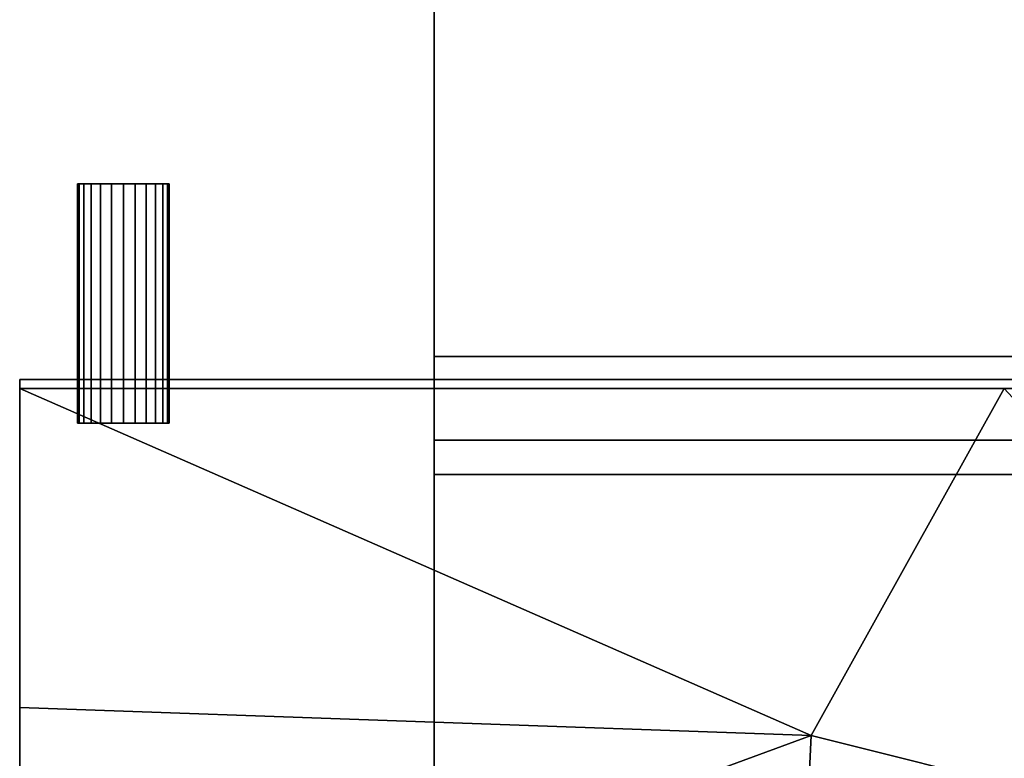
# Model space of a CAD drawing. Units: millimetres. Extents: x -610 to 530, y -435 to 420.
# Drawn here: x -610 to -325, y -221 to -7 of the extents above; entities that cross this region are included whole.
import ezdxf

# ---------------------------------------------------------------- set-up
doc = ezdxf.new("R2010")
doc.units = ezdxf.units.MM
doc.layers.add('M-EQPM', color=50, linetype='Continuous', lineweight=30)

msp = doc.modelspace()

# ---------------------------------------------------------------- meshes
at = {"layer": 'M-EQPM'}
mesh = msp.add_polyface(dxfattribs=at)
corners = [(-450, -390, 137), (-450, -435, 137), (-450, -435, 337), (-450, -390, 337), (-450, 390, 357), (-450, 420, 357), (-450, 420, 37), (-450, 390, 37)]
mesh.append_faces([[corners[k] for k in face] for face in [(1, 2, 3, 0), (4, 5, 6, 7)]])
mesh = msp.add_polyface(dxfattribs=at)
corners = [(-490, -390, 394), (-490, 390, 394), (-490, 390), (-490, -105), (-490, -105, 60), (-490, -129.15, 53.53), (-490, -139.15, 70.85), (-490, -390, 70.85)]
mesh.append_faces([[corners[k] for k in face] for face in [(4, 1, 2, 3)]], dxfattribs={"vtx0": -1})
mesh.append_faces([[corners[k] for k in face] for face in [(4, 6, 0, 1)]], dxfattribs={"vtx0": -1, "vtx1": -1, "vtx3": -1})
mesh.append_faces([[corners[k] for k in face] for face in [(5, 6, 4), (7, 0, 6)]], dxfattribs={"vtx1": -1})
mesh = msp.add_polyface(dxfattribs=at)
corners = [(490, -105), (-490, -105), (-490, 390), (490, 390)]
mesh.append_faces([[corners[k] for k in face] for face in [(0, 1, 2, 3)]])
mesh = msp.add_polyface(dxfattribs=at)
corners = [(490, 390, 394), (-490, 390, 394), (-490, -390, 394), (490, -390, 394)]
mesh.append_faces([[corners[k] for k in face] for face in [(0, 1, 2, 3)]])
mesh = msp.add_polyface(dxfattribs=at)
corners = [(-593.22, -55, 24), (-592.77, -55, 27.42), (-591.45, -55, 30.61), (-589.35, -55, 33.35), (-586.61, -55, 35.45), (-583.42, -55, 36.77), (-580, -55, 37.22), (-576.58, -55, 36.77), (-573.39, -55, 35.45), (-570.65, -55, 33.35), (-568.55, -55, 30.61), (-567.23, -55, 27.42), (-566.78, -55, 24), (-567.23, -55, 20.58), (-568.55, -55, 17.39), (-570.65, -55, 14.65), (-573.39, -55, 12.55), (-576.58, -55, 11.23), (-580, -55, 10.78), (-583.42, -55, 11.23), (-586.61, -55, 12.55), (-589.35, -55, 14.65), (-591.45, -55, 17.39), (-592.77, -55, 20.58)]
mesh.append_faces([[corners[k] for k in face] for face in [(10, 8, 9), (16, 14, 15), (20, 18, 19)]], dxfattribs={"vtx0": -1})
mesh.append_faces([[corners[k] for k in face] for face in [(6, 10, 5)]], dxfattribs={"vtx0": -1, "vtx1": -1})
mesh.append_faces([[corners[k] for k in face] for face in [(20, 23, 12, 18)]], dxfattribs={"vtx0": -1, "vtx1": -1, "vtx2": -1, "vtx3": -1})
mesh.append_faces([[corners[k] for k in face] for face in [(10, 23, 4, 5)]], dxfattribs={"vtx0": -1, "vtx1": -1, "vtx3": -1})
mesh.append_faces([[corners[k] for k in face] for face in [(10, 6, 7, 8), (12, 16, 17, 18)]], dxfattribs={"vtx0": -1, "vtx3": -1})
mesh.append_faces([[corners[k] for k in face] for face in [(0, 1, 2, 23), (21, 22, 23, 20)]], dxfattribs={"vtx2": -1})
mesh.append_faces([[corners[k] for k in face] for face in [(2, 3, 4, 23), (10, 11, 12, 23), (12, 13, 14, 16)]], dxfattribs={"vtx2": -1, "vtx3": -1})
mesh = msp.add_polyface(dxfattribs=at)
corners = [(-566.78, -124.3, 24), (-567.23, -124.3, 20.58), (-568.55, -124.3, 17.39), (-570.65, -124.3, 14.65), (-573.39, -124.3, 12.55), (-576.58, -124.3, 11.23), (-580, -124.3, 10.78), (-583.42, -124.3, 11.23), (-586.61, -124.3, 12.55), (-589.35, -124.3, 14.65), (-591.45, -124.3, 17.39), (-592.77, -124.3, 20.58), (-593.22, -124.3, 24), (-593.22, -55, 24), (-592.77, -55, 20.58), (-591.45, -55, 17.39), (-589.35, -55, 14.65), (-586.61, -55, 12.55), (-583.42, -55, 11.23), (-580, -55, 10.78), (-576.58, -55, 11.23), (-573.39, -55, 12.55), (-570.65, -55, 14.65), (-568.55, -55, 17.39), (-567.23, -55, 20.58), (-566.78, -55, 24)]
mesh.append_faces([[corners[k] for k in face] for face in [(1, 24, 25, 0)]], dxfattribs={"vtx0": -1})
mesh.append_faces([[corners[k] for k in face] for face in [(11, 14, 15, 10), (10, 15, 16, 9), (8, 17, 18, 7), (9, 16, 17, 8), (7, 18, 19, 6), (5, 20, 21, 4), (4, 21, 22, 3), (2, 23, 24, 1), (3, 22, 23, 2), (20, 5, 6, 19)]], dxfattribs={"vtx0": -1, "vtx2": -1})
mesh.append_faces([[corners[k] for k in face] for face in [(12, 13, 14, 11)]], dxfattribs={"vtx2": -1})
mesh = msp.add_polyface(dxfattribs=at)
corners = [(-593.22, -124.3, 24), (-592.77, -124.3, 27.42), (-591.45, -124.3, 30.61), (-589.35, -124.3, 33.35), (-586.61, -124.3, 35.45), (-583.42, -124.3, 36.77), (-580, -124.3, 37.22), (-576.58, -124.3, 36.77), (-573.39, -124.3, 35.45), (-570.65, -124.3, 33.35), (-568.55, -124.3, 30.61), (-567.23, -124.3, 27.42), (-566.78, -124.3, 24), (-566.78, -55, 24), (-567.23, -55, 27.42), (-568.55, -55, 30.61), (-570.65, -55, 33.35), (-573.39, -55, 35.45), (-576.58, -55, 36.77), (-580, -55, 37.22), (-583.42, -55, 36.77), (-586.61, -55, 35.45), (-589.35, -55, 33.35), (-591.45, -55, 30.61), (-592.77, -55, 27.42), (-593.22, -55, 24)]
mesh.append_faces([[corners[k] for k in face] for face in [(1, 24, 25, 0)]], dxfattribs={"vtx0": -1})
mesh.append_faces([[corners[k] for k in face] for face in [(8, 17, 18, 7), (9, 16, 17, 8), (7, 18, 19, 6), (11, 14, 15, 10), (10, 15, 16, 9), (5, 20, 21, 4), (4, 21, 22, 3), (2, 23, 24, 1), (3, 22, 23, 2), (20, 5, 6, 19)]], dxfattribs={"vtx0": -1, "vtx2": -1})
mesh.append_faces([[corners[k] for k in face] for face in [(13, 14, 11, 12)]], dxfattribs={"vtx1": -1})
mesh = msp.add_polyface(dxfattribs=at)
corners = [(490, -129.15, 53.53), (-490, -129.15, 53.53), (-490, -105, 60), (490, -105, 60)]
mesh.append_faces([[corners[k] for k in face] for face in [(0, 1, 2, 3)]])
mesh = msp.add_polyface(dxfattribs=at)
corners = [(490, -105, 60), (-490, -105, 60), (-490, -105), (490, -105)]
mesh.append_faces([[corners[k] for k in face] for face in [(0, 1, 2, 3)]])
mesh = msp.add_polyface(dxfattribs=at)
corners = [(-610, -111.64, 49.82), (-610, -114.25, -0.05), (-610, -414.91, 25.67), (-610, -412.15, 65.57)]
mesh.append_faces([[corners[k] for k in face] for face in [(0, 1, 2, 3)]])
mesh = msp.add_polyface(dxfattribs=at)
corners = [(-610, -111.64, 49.82), (530, -111.64, 49.82), (530, -114.25, -0.05), (-610, -114.25, -0.05)]
mesh.append_faces([[corners[k] for k in face] for face in [(0, 1, 2, 3)]])
mesh = msp.add_polyface(dxfattribs=at)
corners = [(-610, -412.15, 65.57), (530, -412.15, 65.57), (530, -111.64, 49.82), (-610, -111.64, 49.82)]
mesh.append_faces([[corners[k] for k in face] for face in [(0, 1, 2, 3)]])
mesh = msp.add_polyface(dxfattribs=at)
corners = [(-610, -414.91, 25.67), (-610, -114.25, -0.05), (530, -114.25, -0.05), (530, -414.22, 35.65), (-56.63, -414.58, 30.52), (-40, -114.25, -0.05), (-610, -298.87, 15.75), (-316.68, -414.73, 28.24), (-186.66, -263.26, 14.55), (530, -264.24, 17.8), (236.68, -414.4, 33.08), (90.03, -310.45, 20.76), (236.68, -114.25, -0.05), (98.34, -204.76, 9.57), (530, -172.14, 6.84), (328.58, -218.23, 11.71), (326.25, -311.51, 22.24), (-186.66, -347.68, 22.82), (-385.2, -305.55, 17.58), (-325, -114.25, -0.05), (-610, -206.56, 7.85), (-380.9, -214.61, 9.21)]
mesh.append_faces([[corners[k] for k in face] for face in [(7, 17, 4), (12, 13, 5), (3, 16, 9), (1, 21, 20)]], dxfattribs={"vtx0": -1, "vtx1": -1})
mesh.append_faces([[corners[k] for k in face] for face in [(11, 4, 17), (11, 13, 15), (18, 8, 17), (14, 15, 12), (18, 21, 8), (8, 5, 13), (16, 11, 15), (8, 13, 11), (15, 9, 16), (12, 15, 13), (10, 11, 16), (11, 17, 8), (7, 18, 17), (18, 6, 21), (19, 8, 21)]], dxfattribs={"vtx0": -1, "vtx1": -1, "vtx2": -1})
mesh.append_faces([[corners[k] for k in face] for face in [(18, 0, 6), (15, 14, 9), (21, 1, 19)]], dxfattribs={"vtx0": -1, "vtx2": -1})
mesh.append_faces([[corners[k] for k in face] for face in [(19, 5, 8), (10, 4, 11), (3, 10, 16), (7, 0, 18), (6, 20, 21)]], dxfattribs={"vtx1": -1, "vtx2": -1})
mesh.append_faces([[corners[k] for k in face] for face in [(12, 2, 14)]], dxfattribs={"vtx2": -1})
mesh = msp.add_polyface(dxfattribs=at)
corners = [(-593.22, -124.3, 24), (-592.77, -124.3, 20.58), (-591.45, -124.3, 17.39), (-589.35, -124.3, 14.65), (-586.61, -124.3, 12.55), (-583.42, -124.3, 11.23), (-580, -124.3, 10.78), (-576.58, -124.3, 11.23), (-573.39, -124.3, 12.55), (-570.65, -124.3, 14.65), (-568.55, -124.3, 17.39), (-567.23, -124.3, 20.58), (-566.78, -124.3, 24), (-567.23, -124.3, 27.42), (-568.55, -124.3, 30.61), (-570.65, -124.3, 33.35), (-573.39, -124.3, 35.45), (-576.58, -124.3, 36.77), (-580, -124.3, 37.22), (-583.42, -124.3, 36.77), (-586.61, -124.3, 35.45), (-589.35, -124.3, 33.35), (-591.45, -124.3, 30.61), (-592.77, -124.3, 27.42)]
mesh.append_faces([[corners[k] for k in face] for face in [(10, 8, 9), (16, 14, 15), (14, 12, 13)]], dxfattribs={"vtx0": -1})
mesh.append_faces([[corners[k] for k in face] for face in [(1, 14, 20)]], dxfattribs={"vtx0": -1, "vtx1": -1, "vtx2": -1})
mesh.append_faces([[corners[k] for k in face] for face in [(1, 4, 12, 14)]], dxfattribs={"vtx0": -1, "vtx1": -1, "vtx2": -1, "vtx3": -1})
mesh.append_faces([[corners[k] for k in face] for face in [(14, 18, 19, 20)]], dxfattribs={"vtx0": -1, "vtx3": -1})
mesh.append_faces([[corners[k] for k in face] for face in [(7, 8, 12, 6), (17, 18, 14, 16)]], dxfattribs={"vtx1": -1, "vtx2": -1})
mesh.append_faces([[corners[k] for k in face] for face in [(10, 11, 12, 8), (4, 5, 6, 12), (20, 21, 22, 1)]], dxfattribs={"vtx2": -1, "vtx3": -1})
mesh.append_faces([[corners[k] for k in face] for face in [(1, 2, 3, 4), (22, 23, 0, 1)]], dxfattribs={"vtx3": -1})
mesh = msp.add_polyface(dxfattribs=at)
corners = [(490, -139.15, 70.85), (-490, -139.15, 70.85), (-490, -129.15, 53.53), (490, -129.15, 53.53)]
mesh.append_faces([[corners[k] for k in face] for face in [(0, 1, 2, 3)]])
mesh = msp.add_polyface(dxfattribs=at)
corners = [(490, -390, 70.85), (-490, -390, 70.85), (-490, -139.15, 70.85), (490, -139.15, 70.85)]
mesh.append_faces([[corners[k] for k in face] for face in [(0, 1, 2, 3)]])

doc.saveas('drawing.dxf')
